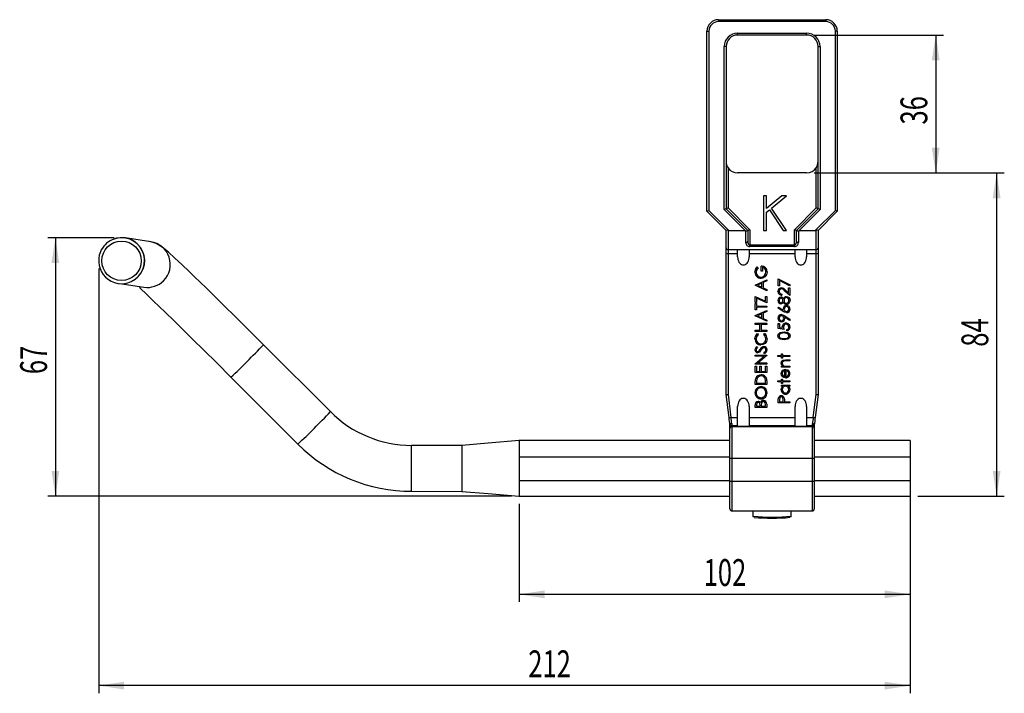
# Model space of a CAD drawing. Extents: x 54 to 364, y 52 to 273.
# Drawn here: x 54 to 182, y 171 to 259 of the extents above; entities that cross this region are included whole.
import ezdxf
from ezdxf.enums import TextEntityAlignment as Align

# ---------------------------------------------------------------- set-up
doc = ezdxf.new("R2010")
doc.units = 0
doc.layers.get('0').update_dxf_attribs({"linetype": 'CONTINUOUS'})
doc.dimstyles.new('SLDDIMSTYLE0', dxfattribs={"dimtxt": 3.5, "dimasz": 3.302, "dimexe": 0, "dimexo": 0.0625, "dimgap": 0.875, "dimtad": 1, "dimlfac": 2, "dimrnd": 1e-09, "dimzin": 12, "dimsah": 1, "dimcen": 0.09, "dimazin": 3, "dimtfac": 1, "dimtmove": 0, "dimatfit": 3})
doc.dimstyles.new('SLDDIMSTYLE1', dxfattribs={"dimtxt": 3.5, "dimasz": 3.302, "dimexe": 0, "dimexo": 0.0625, "dimgap": 0.875, "dimtad": 1, "dimlfac": 2, "dimrnd": 1e-09, "dimzin": 12, "dimsah": 1, "dimcen": 0.09, "dimazin": 3, "dimtfac": 1, "dimtofl": 0, "dimtmove": 0, "dimatfit": 3})
doc.dimstyles.new('SLDDIMSTYLE2', dxfattribs={"dimtxt": 3.5, "dimasz": 3.302, "dimexe": 0, "dimexo": 0.0625, "dimgap": 0.875, "dimtad": 1, "dimlfac": 2, "dimrnd": 1e-09, "dimzin": 12, "dimsah": 1, "dimcen": 0.09, "dimazin": 3, "dimtfac": 1, "dimtofl": 0, "dimtmove": 0, "dimatfit": 3})

# ---------------------------------------------------------------- blocks, each defined once
blk = doc.blocks.new('_D')
at = {"color": 7, "linetype": 'CONTINUOUS'}
for p, q in [((157.45, 257.04), (174.3, 257.04)), ((173.3, 257.04), (173.3, 239.04)), ((157.45, 239.04), (174.3, 239.04))]:
    blk.add_line(p, q, dxfattribs=at)
for points in [[(173.3, 257.04), (172.79, 253.74), (173.81, 253.74)], [(173.3, 239.04), (173.81, 242.34), (172.79, 242.34)]]:
    blk.add_solid(points, dxfattribs=at)
at = {"color": 7, "linetype": 'CONTINUOUS', "width": 0.7}
blk.add_text('36', height=3.5, rotation=90, dxfattribs=at).set_placement((173.3, 245.36, -63.92), align=Align.BOTTOM_LEFT)
blk = doc.blocks.new('_D_1')
at = {"color": 7, "linetype": 'CONTINUOUS'}
for p, q in [((157.45, 239.04), (182.25, 239.04)), ((181.25, 239.04), (181.25, 196.88)), ((170.95, 196.88), (182.25, 196.88))]:
    blk.add_line(p, q, dxfattribs=at)
for points in [[(181.25, 239.04), (180.74, 235.74), (181.76, 235.74)], [(181.25, 196.88), (181.76, 200.18), (180.74, 200.18)]]:
    blk.add_solid(points, dxfattribs=at)
at = {"color": 7, "linetype": 'CONTINUOUS', "width": 0.7}
blk.add_text('84', height=3.5, rotation=90, dxfattribs=at).set_placement((181.25, 216.37, -63.92), align=Align.BOTTOM_LEFT)
blk = doc.blocks.new('_D_2')
at = {"color": 7, "linetype": 'CONTINUOUS'}
for p, q in [((66.06, 230.6), (57.41, 230.6)), ((58.41, 230.6), (58.41, 196.88)), ((117.95, 196.88), (57.41, 196.88))]:
    blk.add_line(p, q, dxfattribs=at)
for points in [[(58.41, 230.6), (57.9, 227.3), (58.91, 227.3)], [(58.41, 196.88), (58.91, 200.18), (57.9, 200.18)]]:
    blk.add_solid(points, dxfattribs=at)
at = {"color": 7, "linetype": 'CONTINUOUS', "width": 0.7}
blk.add_text('67', height=3.5, rotation=90, dxfattribs=at).set_placement((58.41, 212.79, -63.92), align=Align.BOTTOM_LEFT)
blk = doc.blocks.new('_D_3')
at = {"color": 7, "linetype": 'CONTINUOUS'}
for p, q in [((118.95, 195.89), (118.95, 183.07)), ((169.95, 195.88), (169.95, 183.07)), ((118.95, 184.07), (169.95, 184.07))]:
    blk.add_line(p, q, dxfattribs=at)
for points in [[(118.95, 184.07), (122.25, 183.56), (122.25, 184.58)], [(169.95, 184.07), (166.65, 184.58), (166.65, 183.56)]]:
    blk.add_solid(points, dxfattribs=at)
at = {"color": 7, "linetype": 'CONTINUOUS', "width": 0.7}
blk.add_text('102', height=3.5, dxfattribs=at).set_placement((143.01, 184.07, -63.92), align=Align.BOTTOM_LEFT)
blk = doc.blocks.new('_D_4')
at = {"color": 7, "linetype": 'CONTINUOUS'}
for p, q in [((64.06, 226.6), (64.06, 171.16)), ((169.95, 197.88), (169.95, 171.16)), ((169.95, 172.16), (64.06, 172.16))]:
    blk.add_line(p, q, dxfattribs=at)
for points in [[(64.06, 172.16), (67.37, 171.65), (67.37, 172.66)], [(169.95, 172.16), (166.65, 172.66), (166.65, 171.65)]]:
    blk.add_solid(points, dxfattribs=at)
at = {"color": 7, "linetype": 'CONTINUOUS', "width": 0.7}
blk.add_text('212', height=3.5, dxfattribs=at).set_placement((120.12, 172.16, -63.92), align=Align.BOTTOM_LEFT)

msp = doc.modelspace()

# ---------------------------------------------------------------- linework, layer by layer
at = {"color": 7, "linetype": 'CONTINUOUS'}
for p, q in [((144.9474, 259.039), (144.9474, 258.789)), ((144.9474, 259.039), (158.9474, 259.039)), ((158.9474, 258.789), (144.9474, 258.789)), ((158.9474, 259.039), (158.9474, 258.789)), ((143.4474, 234.0494), (143.4474, 257.539)), ((143.4474, 257.539), (143.6974, 257.539)), ((143.6974, 257.539), (143.6974, 234.1529)), ((147.4474, 257.289), (156.4474, 257.289)), ((147.4474, 257.039), (147.4474, 257.289)), ((156.4474, 257.039), (147.4474, 257.039)), ((156.4474, 257.039), (156.4474, 257.289)), ((160.1974, 234.1529), (160.1974, 257.539)), ((160.4474, 257.539), (160.1974, 257.539)), ((160.4474, 257.539), (160.4474, 234.0494)), ((145.6974, 234.2648), (145.6974, 255.539)), ((145.9474, 255.539), (145.6974, 255.539)), ((145.9474, 255.539), (145.9474, 234.3683)), ((157.9474, 234.3683), (157.9474, 255.539)), ((157.9474, 255.539), (158.1974, 255.539)), ((158.1974, 255.539), (158.1974, 234.2648)), ((146.1974, 239.7099), (146.1974, 234.4718)), ((156.4474, 239.039), (147.4474, 239.039)), ((157.6974, 234.4718), (157.6974, 239.7099)), ((150.8224, 236.039), (150.8224, 231.539)), ((151.1974, 236.039), (150.8224, 236.039)), ((151.1974, 234.3944), (151.1974, 236.039)), ((153.2268, 236.039), (151.1974, 234.3944)), ((151.8785, 234.4637), (153.8224, 236.039)), ((153.8224, 236.039), (153.2268, 236.039)), ((143.4474, 234.0494), (143.6974, 234.1529)), ((143.4474, 234.0494), (145.9474, 231.5479)), ((143.6974, 234.1529), (146.3097, 231.539)), ((145.9474, 234.3683), (145.6974, 234.2648)), ((148.4216, 231.539), (145.6974, 234.2648)), ((146.1974, 234.4718), (145.9474, 234.3683)), ((145.9474, 234.3683), (148.775, 231.539)), ((146.1974, 234.4718), (149.025, 231.6425)), ((151.1974, 233.9117), (151.5859, 234.2265)), ((151.1974, 231.539), (151.1974, 233.9117)), ((151.5859, 234.2265), (153.3722, 231.539)), ((153.8224, 231.539), (151.8785, 234.4637)), ((154.8699, 231.6425), (157.6974, 234.4718)), ((155.1199, 231.539), (157.9474, 234.3683)), ((158.1974, 234.2648), (155.4733, 231.539)), ((157.5852, 231.539), (160.1974, 234.1529)), ((157.9474, 234.3683), (157.6974, 234.4718)), ((158.1974, 234.2648), (157.9474, 234.3683)), ((157.9474, 231.5479), (160.4474, 234.0494)), ((160.4474, 234.0494), (160.1974, 234.1529)), ((145.9474, 231.5479), (145.9474, 231.548)), ((145.9474, 229.289), (145.9474, 231.5479)), ((146.1974, 231.6167), (146.1974, 229.039)), ((146.3097, 231.539), (148.4216, 231.539)), ((148.525, 229.9677), (148.525, 231.4675)), ((149.025, 231.6425), (148.775, 231.539)), ((148.775, 231.539), (148.775, 230.1248)), ((149.025, 231.6425), (149.025, 229.6682)), ((150.8224, 231.539), (151.1974, 231.539)), ((153.3722, 231.539), (153.8224, 231.539)), ((155.1199, 231.539), (154.8699, 231.6425)), ((154.8699, 229.6682), (154.8699, 231.6425)), ((155.1199, 230.1248), (155.1199, 231.539)), ((155.3699, 231.4675), (155.3699, 229.9677)), ((155.4733, 231.539), (157.5852, 231.539)), ((157.6974, 229.039), (157.6974, 231.6167)), ((157.9474, 231.5479), (157.9474, 229.289)), ((65.8232, 230.3323), (65.8133, 230.3278)), ((70.8495, 230.0725), (67.5033, 230.5684)), ((145.9474, 228.5652), (145.9474, 229.289)), ((146.1974, 229.039), (157.6974, 229.039)), ((146.1974, 229.039), (146.1974, 228.5565)), ((147.4474, 228.118), (147.4474, 229.039)), ((148.9474, 229.039), (148.9474, 228.118)), ((149.025, 229.4603), (149.025, 229.6682)), ((149.025, 229.6682), (154.8699, 229.6682)), ((154.8699, 229.4603), (149.025, 229.4603)), ((154.8699, 229.4603), (154.8699, 229.6682)), ((154.9474, 228.118), (154.9474, 229.039)), ((156.4474, 229.039), (156.4474, 228.118)), ((157.6974, 228.5565), (157.6974, 229.039)), ((157.9474, 229.289), (157.9474, 228.5652)), ((145.9474, 210.1505), (145.9474, 228.5652)), ((146.1974, 228.5565), (147.4474, 228.5565)), ((146.1974, 228.5565), (146.1974, 210.1573)), ((148.9474, 228.5565), (154.9474, 228.5565)), ((156.4474, 228.5565), (157.6974, 228.5565)), ((157.6974, 210.1573), (157.6974, 228.5565)), ((157.9474, 228.5652), (157.9474, 210.1505)), ((150.004, 226.778), (150.004, 226.7867)), ((150.004, 226.7867), (150.1134, 226.6714)), ((150.004, 226.778), (150.1134, 226.6627)), ((150.1134, 226.6627), (150.1134, 226.6714)), ((150.5172, 226.8741), (150.5172, 226.8828)), ((150.5172, 226.2399), (150.5172, 226.8741)), ((150.6711, 226.2399), (150.5172, 226.2399)), ((150.6711, 226.7396), (150.6711, 226.2399)), ((149.7095, 226.1044), (149.7095, 226.1132)), ((149.748, 224.4228), (151.248, 225.1147)), ((149.748, 224.4141), (151.248, 225.1059)), ((150.4914, 225.4327), (150.4914, 225.4414)), ((151.248, 224.9597), (150.7672, 224.7381)), ((151.248, 225.1059), (151.248, 225.1147)), ((151.248, 225.1059), (151.248, 224.9597)), ((151.2865, 226.1315), (151.2865, 226.1402)), ((152.748, 225.2213), (152.748, 225.23)), ((152.748, 225.23), (154.2865, 224.442)), ((152.748, 224.2987), (152.748, 225.2213)), ((152.748, 225.2213), (154.2865, 224.4333)), ((154.2225, 224.3171), (152.9019, 224.9936)), ((152.9019, 224.9936), (152.9019, 224.2987)), ((66.8014, 224.6072), (69.9709, 224.1375)), ((68.295, 224.865), (68.3048, 224.8695)), ((149.748, 224.4141), (149.748, 224.4228)), ((149.748, 224.3948), (149.748, 224.4141)), ((151.248, 223.6837), (149.748, 224.3948)), ((150.6134, 224.6672), (150.0404, 224.4029)), ((150.0404, 224.4029), (150.6134, 224.1315)), ((150.0497, 224.4072), (150.6134, 224.1402)), ((150.6134, 224.1315), (150.6134, 224.6672)), ((150.7672, 224.7381), (150.7672, 224.0585)), ((150.7672, 224.0672), (151.248, 223.8393)), ((150.7672, 224.0585), (151.248, 223.8306)), ((151.248, 223.8306), (151.248, 223.8393)), ((151.248, 223.8306), (151.248, 223.6837)), ((152.7095, 223.596), (152.7095, 223.6048)), ((152.9019, 224.2987), (152.748, 224.2987)), ((153.1555, 224.0489), (153.1555, 224.0576)), ((154.248, 223.0495), (153.6272, 223.6309)), ((153.6936, 223.7456), (153.6936, 223.7543)), ((153.6936, 223.7543), (154.0942, 223.3792)), ((153.6936, 223.7456), (154.0942, 223.3705)), ((154.0942, 224.0768), (154.248, 224.0768)), ((154.0942, 224.0681), (154.0942, 224.0768)), ((154.0942, 223.3705), (154.0942, 224.0681)), ((154.0942, 224.0681), (154.248, 224.0681)), ((154.2865, 224.4333), (154.2225, 224.3171)), ((154.248, 224.0681), (154.248, 224.0768)), ((154.248, 224.0681), (154.248, 223.0495)), ((154.2865, 224.4333), (154.2865, 224.442)), ((149.748, 222.9342), (149.748, 222.9429)), ((149.748, 222.9429), (151.0942, 222.3141)), ((149.748, 222.9342), (151.0942, 222.3054)), ((149.748, 222.1462), (149.748, 222.9342)), ((151.248, 222.0885), (149.9019, 222.7174)), ((149.9019, 222.7174), (149.9019, 222.1462)), ((151.0942, 222.9237), (151.248, 222.9237)), ((151.0942, 222.915), (151.0942, 222.9237)), ((151.0942, 222.3054), (151.0942, 222.915)), ((151.0942, 222.915), (151.248, 222.915)), ((151.248, 222.915), (151.248, 222.9237)), ((151.248, 222.915), (151.248, 222.0885)), ((152.7095, 222.4126), (152.7095, 222.4213)), ((153.0987, 222.8381), (153.0987, 222.8468)), ((153.2095, 223.2417), (153.2095, 223.2504)), ((153.2095, 223.2417), (153.2095, 223.1072)), ((153.4124, 222.6252), (153.4124, 222.6339)), ((153.8111, 222.915), (153.8111, 222.9237)), ((154.1218, 222.8015), (154.1218, 222.8102)), ((154.2865, 222.4036), (154.2865, 222.4123)), ((149.9019, 222.1462), (149.748, 222.1462)), ((149.748, 222.0012), (149.9019, 222.0012)), ((149.748, 221.9924), (149.748, 222.0012)), ((149.748, 221.2045), (149.748, 221.9924)), ((149.748, 221.9924), (149.9019, 221.9924)), ((149.9019, 221.2045), (149.748, 221.2045)), ((149.748, 220.4252), (151.248, 221.1171)), ((149.748, 220.4165), (151.248, 221.1084)), ((149.9019, 221.9924), (149.9019, 222.0012)), ((149.9019, 221.9924), (149.9019, 221.6657)), ((149.9019, 221.6745), (151.248, 221.6745)), ((149.9019, 221.6657), (151.248, 221.6657)), ((151.248, 221.5312), (149.9019, 221.5312)), ((149.9019, 221.5312), (149.9019, 221.2045)), ((151.248, 221.6657), (151.248, 221.6745)), ((151.248, 221.6657), (151.248, 221.5312)), ((151.248, 221.1084), (151.248, 221.1171)), ((151.248, 221.1084), (151.248, 220.9621)), ((152.7095, 221.4438), (152.791, 221.5474)), ((152.7095, 221.4351), (152.791, 221.5387)), ((152.7095, 221.4351), (152.7095, 221.4438)), ((153.394, 220.9877), (152.7095, 221.4351)), ((152.791, 221.5387), (152.791, 221.5474)), ((152.791, 221.5474), (153.397, 221.1513)), ((152.791, 221.5387), (153.397, 221.1426)), ((153.0966, 222.1078), (153.0966, 222.1165)), ((153.3826, 221.2979), (153.3826, 221.3066)), ((153.827, 221.7426), (153.827, 221.7513)), ((153.8279, 222.0309), (153.8279, 222.0396)), ((154.2865, 221.2741), (154.2865, 221.2829)), ((149.748, 220.4165), (149.748, 220.4252)), ((149.748, 220.3973), (149.748, 220.4165)), ((151.248, 219.6862), (149.748, 220.3973)), ((150.6134, 220.6696), (150.0404, 220.4054)), ((150.0404, 220.4054), (150.6134, 220.1339)), ((150.0497, 220.4097), (150.6134, 220.1426)), ((150.6134, 220.1339), (150.6134, 220.6696)), ((151.248, 220.9621), (150.7672, 220.7405)), ((150.7672, 220.7405), (150.7672, 220.0609)), ((150.7672, 220.0697), (151.248, 219.8417)), ((150.7672, 220.0609), (151.248, 219.833)), ((151.248, 219.833), (151.248, 219.8417)), ((151.248, 219.833), (151.248, 219.6862)), ((152.7095, 220.0865), (152.7095, 220.0952)), ((153.1615, 219.7438), (153.1615, 219.7525)), ((153.1705, 220.551), (153.1705, 220.5597)), ((154.2117, 219.8093), (153.602, 220.2261)), ((153.611, 220.3871), (154.2865, 219.9255)), ((153.611, 220.3783), (153.611, 220.3871)), ((153.611, 220.3783), (154.2865, 219.9168)), ((153.6134, 220.0684), (153.6134, 220.0772)), ((153.8351, 220.9546), (153.8351, 220.9633)), ((154.2865, 219.9168), (154.2117, 219.8093)), ((154.2865, 219.9168), (154.2865, 219.9255)), ((149.748, 219.4258), (151.248, 219.4258)), ((149.748, 219.4171), (149.748, 219.4258)), ((149.748, 219.2826), (149.748, 219.4171)), ((149.748, 219.4171), (151.248, 219.4171)), ((150.3634, 219.2826), (149.748, 219.2826)), ((149.748, 218.5225), (150.3634, 218.5225)), ((149.748, 218.5138), (149.748, 218.5225)), ((149.748, 218.3793), (149.748, 218.5138)), ((149.748, 218.5138), (150.3634, 218.5138)), ((150.3634, 218.5138), (150.3634, 219.2826)), ((151.248, 219.2826), (150.5172, 219.2826)), ((150.5172, 219.2826), (150.5172, 218.5138)), ((150.5172, 218.5225), (151.248, 218.5225)), ((150.5172, 218.5138), (151.248, 218.5138)), ((151.248, 219.4171), (151.248, 219.4258)), ((151.248, 219.4171), (151.248, 219.2826)), ((151.248, 218.5138), (151.248, 218.5225)), ((151.248, 218.5138), (151.248, 218.3793)), ((152.748, 219.3874), (152.9019, 219.3874)), ((152.748, 219.3787), (152.748, 219.3874)), ((152.748, 219.3787), (152.9019, 219.3787)), ((152.748, 218.7636), (152.748, 219.3787)), ((153.498, 218.6099), (152.748, 218.7636)), ((152.9019, 219.3787), (152.9019, 219.3874)), ((152.9019, 219.3787), (152.9019, 218.8688)), ((152.9019, 218.8775), (153.2964, 218.7967)), ((152.9019, 218.8688), (153.2964, 218.788)), ((153.2672, 218.9645), (153.2672, 218.9733)), ((153.498, 218.6099), (153.498, 218.6186)), ((153.7579, 219.4363), (153.7579, 219.445)), ((153.8634, 218.5907), (153.8634, 218.5994)), ((153.8634, 218.4561), (153.8634, 218.5907)), ((154.2865, 218.9135), (154.2865, 218.9222)), ((149.7095, 217.4177), (149.7095, 217.4264)), ((151.248, 218.3793), (149.748, 218.3793)), ((150.0233, 218.0805), (150.1134, 217.9628)), ((150.0233, 218.0718), (150.0233, 218.0805)), ((150.0233, 218.0718), (150.1134, 217.954)), ((150.1134, 217.954), (150.1134, 217.9628)), ((150.8826, 217.9628), (150.9719, 218.0805)), ((150.8826, 217.954), (150.9719, 218.0718)), ((150.8826, 217.954), (150.8826, 217.9628)), ((150.9719, 218.0718), (150.9719, 218.0805)), ((151.2865, 217.4195), (151.2865, 217.4282)), ((152.7095, 217.785), (152.7095, 217.7937)), ((153.498, 217.4183), (153.498, 217.427)), ((153.4986, 218.3024), (153.4986, 218.3111)), ((154.2865, 217.785), (154.2865, 217.7937)), ((94.2992, 207.9019), (85.5638, 216.6396)), ((149.7095, 215.9619), (149.7095, 215.9706)), ((149.9635, 216.37), (150.0557, 216.2484)), ((149.9635, 216.3613), (149.9635, 216.37)), ((149.9635, 216.3613), (150.0557, 216.2396)), ((150.0557, 216.2396), (150.0557, 216.2484)), ((150.3964, 216.0273), (150.3964, 216.0361)), ((150.4995, 216.7456), (150.4995, 216.7544)), ((150.8805, 216.3805), (150.8805, 216.3892)), ((151.2865, 215.9523), (151.2865, 215.961)), ((149.748, 215.2745), (151.248, 215.2745)), ((149.748, 215.2658), (149.748, 215.2745)), ((149.748, 215.2658), (151.248, 215.2658)), ((149.748, 215.1312), (149.748, 215.2658)), ((149.748, 214.1496), (150.9182, 215.1312)), ((149.748, 214.1409), (150.9286, 215.1312)), ((150.9286, 215.1312), (149.748, 215.1312)), ((150.0533, 215.727), (150.0533, 215.7358)), ((151.248, 215.2352), (150.0701, 214.2472)), ((150.2471, 215.8258), (150.2471, 215.8346)), ((150.8826, 215.6231), (150.8826, 215.6319)), ((150.9586, 215.4964), (150.8826, 215.6231)), ((151.248, 215.2658), (151.248, 215.2745)), ((151.248, 215.2658), (151.248, 215.2352)), ((152.7095, 215.2361), (153.1519, 215.2361)), ((152.7095, 215.2273), (152.7095, 215.2361)), ((152.7095, 215.0928), (152.7095, 215.2273)), ((152.7095, 215.2273), (153.1519, 215.2273)), ((153.1519, 215.0928), (152.7095, 215.0928)), ((153.1519, 215.4283), (153.2865, 215.4283)), ((153.1519, 215.4195), (153.1519, 215.4283)), ((153.1519, 215.2273), (153.1519, 215.4195)), ((153.1519, 215.4195), (153.2865, 215.4195)), ((153.1519, 214.9006), (153.1519, 215.0928)), ((153.2865, 214.9006), (153.1519, 214.9006)), ((153.2865, 215.4195), (153.2865, 215.4283)), ((153.2865, 215.4195), (153.2865, 215.2273)), ((153.2865, 215.2361), (154.248, 215.2361)), ((153.2865, 215.2273), (154.248, 215.2273)), ((154.248, 215.0928), (153.2865, 215.0928)), ((153.2865, 215.0928), (153.2865, 214.9006)), ((153.6882, 214.6595), (154.248, 214.6595)), ((153.6882, 214.6508), (153.6882, 214.6595)), ((153.6882, 214.6508), (154.248, 214.6508)), ((154.248, 215.2273), (154.248, 215.2361)), ((154.248, 215.2273), (154.248, 215.0928)), ((154.248, 214.6508), (154.248, 214.6595)), ((154.248, 214.6508), (154.248, 214.5162)), ((149.748, 214.1409), (149.748, 214.1496)), ((149.748, 214.1126), (149.748, 214.1409)), ((151.248, 214.1126), (149.748, 214.1126)), ((149.748, 213.8523), (149.9019, 213.8523)), ((149.748, 213.8436), (149.748, 213.8523)), ((149.748, 213.8436), (149.9019, 213.8436)), ((149.748, 212.9979), (149.748, 213.8436)), ((149.9019, 213.8436), (149.9019, 213.8523)), ((149.9019, 213.8436), (149.9019, 213.1325)), ((150.0701, 214.2472), (151.248, 214.2472)), ((150.0805, 214.2559), (151.248, 214.2559)), ((150.3634, 213.8523), (150.5172, 213.8523)), ((150.3634, 213.8436), (150.3634, 213.8523)), ((150.3634, 213.1325), (150.3634, 213.8436)), ((150.3634, 213.8436), (150.5172, 213.8436)), ((150.5172, 213.8436), (150.5172, 213.8523)), ((150.5172, 213.8436), (150.5172, 213.1325)), ((151.0942, 213.8523), (151.248, 213.8523)), ((151.0942, 213.8436), (151.0942, 213.8523)), ((151.0942, 213.1325), (151.0942, 213.8436)), ((151.0942, 213.8436), (151.248, 213.8436)), ((151.248, 214.2472), (151.248, 214.2559)), ((151.248, 214.2472), (151.248, 214.1126)), ((151.248, 213.8436), (151.248, 213.8523)), ((151.248, 213.8436), (151.248, 212.9979)), ((153.1326, 214.2412), (153.1326, 214.2499)), ((153.1519, 213.8331), (153.3496, 213.8331)), ((153.1519, 213.8244), (153.1519, 213.8331)), ((153.1519, 213.6898), (153.1519, 213.8244)), ((153.1519, 213.8244), (153.3496, 213.8244)), ((154.248, 213.6898), (153.1519, 213.6898)), ((153.3484, 213.3015), (153.3484, 213.3103)), ((153.5575, 213.8451), (153.5575, 213.8538)), ((153.7288, 213.4208), (153.7288, 213.4295)), ((153.7288, 213.4208), (153.7288, 212.4406)), ((154.248, 214.5162), (153.7324, 214.5162)), ((153.8517, 213.8331), (154.248, 213.8331)), ((153.8517, 213.8244), (153.8517, 213.8331)), ((153.8517, 213.8244), (154.248, 213.8244)), ((153.9019, 213.2523), (153.9647, 213.3718)), ((153.9019, 213.2436), (153.9647, 213.3631)), ((153.9647, 213.3631), (153.9647, 213.3718)), ((154.248, 213.8244), (154.248, 213.8331)), ((154.248, 213.8244), (154.248, 213.6898)), ((81.322, 212.3961), (90.0574, 203.6584)), ((151.248, 212.9979), (149.748, 212.9979)), ((149.8021, 212.2388), (149.8021, 212.2475)), ((149.9019, 213.1412), (150.3634, 213.1412)), ((149.9019, 213.1325), (150.3634, 213.1325)), ((150.5169, 212.6904), (150.5169, 212.6992)), ((150.5172, 213.1412), (151.0942, 213.1412)), ((150.5172, 213.1325), (151.0942, 213.1325)), ((153.1326, 212.8604), (153.1326, 212.8691)), ((153.1519, 212.1226), (153.2865, 212.1226)), ((153.1519, 212.1139), (153.1519, 212.1226)), ((153.1519, 211.9217), (153.1519, 212.1139)), ((153.1519, 212.1139), (153.2865, 212.1139)), ((153.2865, 212.1139), (153.2865, 212.1226)), ((153.2865, 212.1139), (153.2865, 211.9217)), ((153.37, 212.585), (153.37, 212.5937)), ((153.5942, 212.4547), (153.5942, 213.2862)), ((153.9019, 213.2436), (153.9019, 213.2523)), ((154.2672, 212.8571), (154.2672, 212.8658)), ((149.748, 211.7631), (149.748, 211.7718)), ((149.748, 211.4604), (149.748, 211.7631)), ((151.248, 211.4604), (149.748, 211.4604)), ((149.9019, 211.7003), (149.9019, 211.5949)), ((149.9019, 211.6037), (151.0942, 211.6037)), ((149.9019, 211.5949), (151.0942, 211.5949)), ((150.4974, 211.1529), (150.4974, 211.1616)), ((151.0942, 211.5949), (151.0942, 211.767)), ((151.248, 211.925), (151.248, 211.9337)), ((151.248, 211.925), (151.248, 211.4604)), ((152.7095, 211.9304), (153.1519, 211.9304)), ((152.7095, 211.9217), (152.7095, 211.9304)), ((152.7095, 211.7871), (152.7095, 211.9217)), ((152.7095, 211.9217), (153.1519, 211.9217)), ((153.1519, 211.7871), (152.7095, 211.7871)), ((153.1326, 210.7673), (153.1326, 210.776)), ((153.1519, 211.5949), (153.1519, 211.7871)), ((153.2865, 211.5949), (153.1519, 211.5949)), ((153.1519, 211.3538), (154.248, 211.3538)), ((153.1519, 211.3451), (153.1519, 211.3538)), ((153.1519, 211.3451), (154.248, 211.3451)), ((153.1519, 211.2106), (153.1519, 211.3451)), ((153.3547, 211.2106), (153.1519, 211.2106)), ((153.2865, 211.9304), (154.248, 211.9304)), ((153.2865, 211.9217), (154.248, 211.9217)), ((154.248, 211.7871), (153.2865, 211.7871)), ((153.2865, 211.7871), (153.2865, 211.5949)), ((154.248, 211.2106), (154.0584, 211.2106)), ((154.248, 211.9217), (154.248, 211.9304)), ((154.248, 211.9217), (154.248, 211.7871)), ((154.248, 211.3451), (154.248, 211.3538)), ((154.248, 211.3451), (154.248, 211.2106)), ((154.2672, 210.7631), (154.2672, 210.7718)), ((146.3263, 207.1213), (145.9474, 210.1505)), ((146.1974, 210.1573), (146.5744, 207.1436)), ((149.7095, 210.3553), (149.7095, 210.364)), ((150.504, 209.7115), (150.504, 209.7202)), ((151.2865, 210.3673), (151.2865, 210.376)), ((152.7705, 209.6742), (152.7705, 209.683)), ((153.1504, 209.9613), (153.1504, 209.97)), ((153.5311, 209.6622), (153.5311, 209.6709)), ((153.6984, 210.3265), (153.6984, 210.3352)), ((157.3205, 207.1436), (157.6974, 210.1573)), ((157.9474, 210.1505), (157.5686, 207.1213)), ((147.4474, 206.0591), (147.4474, 208.5821)), ((148.9474, 208.5821), (148.9474, 206.0591)), ((149.748, 208.7547), (149.748, 208.7635)), ((149.748, 208.4622), (149.748, 208.7547)), ((151.248, 208.4622), (149.748, 208.4622)), ((149.9019, 208.7793), (149.9019, 208.5968)), ((149.9019, 208.6055), (150.3826, 208.6055)), ((149.9019, 208.5968), (150.3826, 208.5968)), ((150.1197, 209.231), (150.1197, 209.2397)), ((150.3826, 208.5968), (150.3826, 208.6872)), ((150.4388, 209.0577), (150.4388, 209.0665)), ((150.5365, 208.686), (150.5365, 208.5968)), ((150.5365, 208.6055), (151.0942, 208.6055)), ((150.5365, 208.5968), (151.0942, 208.5968)), ((150.8222, 209.3463), (150.8222, 209.355)), ((151.0942, 208.5968), (151.0942, 208.7884)), ((151.248, 208.8676), (151.248, 208.8764)), ((151.248, 208.8676), (151.248, 208.4622)), ((152.748, 209.3328), (152.748, 209.3415)), ((152.748, 209.0388), (152.748, 209.3328)), ((154.248, 209.0388), (152.748, 209.0388)), ((152.9019, 209.4475), (152.9019, 209.1733)), ((152.9019, 209.1821), (153.4019, 209.1821)), ((152.9019, 209.1733), (153.4019, 209.1733)), ((153.4019, 209.1821), (153.4052, 209.4445)), ((153.4019, 209.1733), (153.4052, 209.4358)), ((153.4019, 209.1733), (153.4019, 209.1821)), ((153.4052, 209.4358), (153.4052, 209.4445)), ((153.5557, 209.2805), (153.5557, 209.2893)), ((153.5557, 209.2805), (153.5557, 209.1733)), ((153.5557, 209.1821), (154.248, 209.1821)), ((153.5557, 209.1733), (154.248, 209.1733)), ((154.248, 209.1733), (154.248, 209.1821)), ((154.248, 209.1733), (154.248, 209.0388)), ((154.9474, 206.0591), (154.9474, 208.5821)), ((156.4474, 208.5821), (156.4474, 206.0591)), ((146.5744, 207.1436), (147.4474, 207.1436)), ((148.9474, 207.1436), (154.9474, 207.1436)), ((156.4474, 207.1436), (157.3205, 207.1436)), ((146.4474, 205.8595), (146.4474, 206.1456)), ((146.4474, 205.7024), (146.4474, 205.8595)), ((146.4474, 201.8238), (146.4474, 205.7024)), ((146.6974, 206.3432), (146.6974, 206.1093)), ((146.6974, 206.1093), (146.6974, 205.9523)), ((146.6974, 206.1093), (147.4474, 206.1093)), ((146.6974, 205.9523), (146.6974, 201.8151)), ((146.6974, 205.9523), (157.1974, 205.9523)), ((148.9474, 206.1093), (154.9474, 206.1093)), ((156.4474, 206.1093), (157.1974, 206.1093)), ((157.1974, 206.1093), (157.1974, 206.3432)), ((157.1974, 205.9523), (157.1974, 206.1093)), ((157.1974, 201.8151), (157.1974, 205.9523)), ((157.4474, 206.1456), (157.4474, 205.8595)), ((157.4474, 205.8595), (157.4474, 205.7024)), ((157.4474, 205.7024), (157.4474, 201.8238)), ((111.4475, 203.5056), (104.9042, 203.5065)), ((111.4474, 203.5056), (111.4474, 197.5056)), ((146.4474, 204.1297), (118.8817, 204.1297)), ((118.9474, 204.1297), (118.9474, 203.8287)), ((118.9474, 203.8287), (118.9474, 201.9822)), ((169.9474, 204.1297), (157.4474, 204.1297)), ((169.9474, 204.1297), (169.9474, 201.9822)), ((118.9474, 201.9822), (118.9474, 198.8841)), ((146.4474, 198.8257), (146.4474, 201.8238)), ((146.6974, 201.8151), (157.1974, 201.8151)), ((146.6974, 201.8151), (146.6974, 198.8169)), ((157.1974, 198.8169), (157.1974, 201.8151)), ((157.4474, 201.8238), (157.4474, 198.8257)), ((169.9474, 201.9822), (169.9474, 198.8841)), ((118.9474, 198.8841), (118.9474, 196.8861)), ((146.4474, 195.2065), (146.4474, 198.8257)), ((146.6974, 198.8169), (157.1974, 198.8169)), ((157.4474, 198.8257), (157.4474, 195.2065)), ((169.9474, 198.8841), (169.9474, 196.8815)), ((104.9043, 197.5065), (111.4473, 197.5056)), ((118.8932, 196.8815), (146.4474, 196.8815)), ((118.9474, 196.8861), (118.9474, 196.8815)), ((157.4474, 196.8815), (169.9474, 196.8815)), ((146.6974, 194.9565), (157.1974, 194.9565)), ((149.4474, 194.9565), (149.4474, 194.2665)), ((154.4474, 194.2665), (154.4474, 194.9565))]:
    msp.add_line(p, q, dxfattribs=at)
at = {"color": 8, "linetype": 'CONTINUOUS'}
for p, q in [((104.9043, 200.4827), (104.9043, 203.5065)), ((146.4474, 201.9822), (118.9474, 201.9822)), ((169.9474, 201.9822), (157.4474, 201.9822)), ((104.9043, 197.5065), (104.9043, 200.4827)), ((146.4474, 198.8841), (118.9474, 198.8841)), ((146.6974, 198.8169), (146.6974, 194.9565)), ((157.1974, 194.9565), (157.1974, 198.8169)), ((169.9474, 198.8841), (157.4474, 198.8841))]:
    msp.add_line(p, q, dxfattribs=at)
at = {"color": 7, "linetype": 'CONTINUOUS', "flags": 128}
for points in [[(146.3097, 231.539), (146.3017, 231.5446), (146.1974, 231.6167)], [(148.525, 231.4675), (148.4296, 231.5335), (148.4216, 231.539)], [(155.4733, 231.539), (155.4653, 231.5335), (155.3699, 231.4675)], [(157.6974, 231.6167), (157.5932, 231.5446), (157.5852, 231.539)], [(85.5638, 216.6396), (83.6251, 218.5735), (81.9007, 220.2844), (80.4094, 221.7567), (79.1524, 222.9914), (78.1196, 224.0012), (77.2935, 224.805), (76.5759, 225.5), (75.8547, 226.1945), (74.9053, 227.0995), (73.9985, 227.9481), (73.1559, 228.705), (72.3503, 229.3503), (71.5526, 229.838), (70.7473, 230.0858)], [(148.525, 229.9677), (148.5738, 229.9707), (148.6207, 229.9796), (148.6639, 229.9942), (148.7018, 230.0137), (148.7329, 230.0375), (148.756, 230.0647), (148.7702, 230.0942), (148.775, 230.1248)], [(148.775, 230.1248), (148.776, 230.0719), (148.7791, 230.0194), (148.785, 229.9673), (148.7941, 229.9161), (148.802, 229.8836), (148.8119, 229.8517), (148.8242, 229.8204), (148.8392, 229.7901), (148.8618, 229.7551), (148.8754, 229.7386), (148.8906, 229.723), (148.9192, 229.7004), (148.9358, 229.6906), (148.9537, 229.6822), (148.9781, 229.6742), (149.0045, 229.6693), (149.025, 229.6682)], [(154.8699, 229.6682), (154.8932, 229.6697), (154.9165, 229.6741), (154.9495, 229.6859), (154.9802, 229.7035), (154.9929, 229.7131), (155.01, 229.7286), (155.0255, 229.7456), (155.0396, 229.7641), (155.0521, 229.7838), (155.0663, 229.8107), (155.0782, 229.8389), (155.0884, 229.8683), (155.0967, 229.8985), (155.1077, 229.9528), (155.1148, 230.0088), (155.1187, 230.0664), (155.1199, 230.1248)], [(155.3699, 229.9677), (155.3211, 229.9707), (155.2742, 229.9796), (155.231, 229.9942), (155.1931, 230.0137), (155.162, 230.0375), (155.1389, 230.0647), (155.1247, 230.0942), (155.1199, 230.1248)], [(147.4474, 228.118), (147.4588, 227.9307), (147.4927, 227.749), (147.5479, 227.5785), (147.6229, 227.4245), (147.7153, 227.2915), (147.8224, 227.1836), (147.9409, 227.1041), (148.0672, 227.0554), (148.1974, 227.039), (148.3277, 227.0554), (148.4539, 227.1041), (148.5724, 227.1836), (148.6795, 227.2915), (148.772, 227.4245), (148.847, 227.5785), (148.9022, 227.749), (148.936, 227.9307), (148.9474, 228.118)], [(154.9474, 228.118), (154.9588, 227.9307), (154.9927, 227.749), (155.0479, 227.5785), (155.1229, 227.4245), (155.2153, 227.2915), (155.3224, 227.1836), (155.4409, 227.1041), (155.5672, 227.0554), (155.6974, 227.039), (155.8277, 227.0554), (155.9539, 227.1041), (156.0724, 227.1836), (156.1795, 227.2915), (156.272, 227.4245), (156.347, 227.5785), (156.4022, 227.749), (156.436, 227.9307), (156.4474, 228.118)], [(149.7095, 226.1132), (149.8059, 226.5211), (150.004, 226.7867)], [(149.7095, 226.1044), (149.8059, 226.5124), (150.004, 226.778)], [(150.1134, 226.6627), (149.9191, 226.3702), (149.8634, 226.0999)], [(68.3048, 224.8695), (68.6598, 225.0606), (69.185, 225.4793)], [(151.0028, 225.4819), (150.7357, 225.3334), (150.4974, 225.2981)], [(151.2865, 226.1315), (151.2014, 225.7334), (151.0028, 225.4819)], [(69.3653, 224.1991), (69.4213, 224.0752), (69.6746, 223.8078), (70.1088, 223.3899), (70.653, 222.8705), (71.2607, 222.2888), (71.9108, 221.6639), (72.8111, 220.7941), (73.8037, 219.8294), (75.1208, 218.5416), (76.3508, 217.3325), (77.7984, 215.9028), (79.4612, 214.2525), (81.322, 212.3961)], [(153.0936, 222.7036), (152.9833, 222.6681), (152.9034, 222.5832), (152.8634, 222.4051)], [(153.4124, 222.6339), (153.5942, 222.8589), (153.6977, 222.9079), (153.8111, 222.9237)], [(153.4124, 222.6252), (153.5942, 222.8502), (153.6977, 222.8992), (153.8111, 222.915)], [(153.8111, 222.9237), (153.9957, 222.888), (154.1218, 222.8102)], [(153.8111, 222.915), (153.9957, 222.8792), (154.1218, 222.8015)], [(153.8279, 222.0396), (153.9716, 222.0801), (154.0769, 222.1861), (154.1326, 222.4138)], [(153.8279, 222.0309), (153.9716, 222.0714), (154.0769, 222.1774), (154.1326, 222.4051)], [(154.1218, 222.8102), (154.2584, 222.6054), (154.2865, 222.4123)], [(154.1218, 222.8015), (154.2584, 222.5967), (154.2865, 222.4036)], [(153.4124, 222.1921), (153.2644, 222.0224), (153.1829, 221.9859), (153.0945, 221.9732)], [(153.397, 221.1426), (153.3856, 221.2292), (153.3826, 221.2979)], [(153.1705, 220.5597), (153.4293, 220.4946), (153.611, 220.3871)], [(153.1705, 220.551), (153.4293, 220.4859), (153.611, 220.3783)], [(153.8297, 220.8201), (153.5742, 220.8832), (153.394, 220.9877)], [(153.602, 220.2348), (153.6109, 220.1467), (153.6134, 220.0772)], [(153.602, 220.2261), (153.6109, 220.138), (153.6134, 220.0684)], [(153.2964, 218.788), (153.2737, 218.8859), (153.2672, 218.9645)], [(153.4211, 218.9489), (153.4499, 218.7607), (153.498, 218.6186)], [(153.4211, 218.9402), (153.4499, 218.752), (153.498, 218.6099)], [(149.7095, 217.4264), (149.807, 217.8327), (150.0233, 218.0805)], [(149.7095, 217.4177), (149.807, 217.8239), (150.0233, 218.0718)], [(150.1134, 217.954), (149.9108, 217.6767), (149.8634, 217.4093)], [(151.1326, 217.4186), (151.0525, 217.7475), (150.8826, 217.954)], [(151.2865, 217.4195), (151.2088, 217.0418), (151.0242, 216.8012)], [(152.7095, 217.7937), (152.7282, 217.9242), (152.7845, 218.0434), (152.9833, 218.2138), (153.4986, 218.3111)], [(152.7095, 217.785), (152.7282, 217.9155), (152.7845, 218.0346), (152.9833, 218.2051), (153.4986, 218.3024)], [(153.4986, 217.2838), (152.9846, 217.3708), (152.8739, 217.4411), (152.7854, 217.5376), (152.7285, 217.6555), (152.7095, 217.785)], [(153.498, 218.1679), (153.0945, 218.1014), (152.9308, 217.9803), (152.8812, 217.8904), (152.8634, 217.7895)], [(152.8634, 217.7982), (152.8808, 217.6971), (152.93, 217.607), (153.0031, 217.5351), (153.0927, 217.4847), (153.498, 217.427)], [(152.8634, 217.7895), (152.8808, 217.6884), (152.93, 217.5982), (153.0031, 217.5263), (153.0927, 217.476), (153.498, 217.4183)], [(153.8751, 218.1111), (153.6663, 218.1585), (153.498, 218.1679)], [(153.498, 217.427), (153.9032, 217.4846), (154.0658, 217.607), (154.1148, 217.6972), (154.1326, 217.7982)], [(153.498, 217.4183), (153.9032, 217.4759), (154.0658, 217.5983), (154.1148, 217.6885), (154.1326, 217.7895)], [(153.4986, 218.3111), (154.0134, 218.2139), (154.2113, 218.0431), (154.2677, 217.9241), (154.2865, 217.7937)], [(153.4986, 218.3024), (154.0134, 218.2052), (154.2113, 218.0343), (154.2677, 217.9153), (154.2865, 217.785)], [(154.2865, 217.785), (154.2677, 217.6556), (154.2111, 217.5378), (154.0117, 217.3718), (153.4986, 217.2838)], [(150.2471, 215.8346), (150.3323, 215.9462), (150.3964, 216.0361)], [(150.2471, 215.8258), (150.3323, 215.9375), (150.3964, 216.0273)], [(150.492, 215.9219), (150.3842, 215.7788), (150.288, 215.6763)], [(151.0242, 216.8012), (150.7413, 216.6461), (150.4893, 216.6111)], [(150.7312, 216.1922), (150.5885, 216.0487), (150.492, 215.9219)], [(150.8784, 216.246), (150.7916, 216.2275), (150.7312, 216.1922)], [(150.8826, 215.6319), (151.0695, 215.7845), (151.116, 215.8675), (151.1326, 215.961)], [(150.8826, 215.6231), (151.0695, 215.7758), (151.116, 215.8588), (151.1326, 215.9523)], [(150.288, 215.6763), (150.1669, 215.6096), (150.0596, 215.5925)], [(153.1326, 214.2499), (153.1565, 214.3942), (153.2315, 214.5197), (153.3483, 214.6075), (153.6882, 214.6595)], [(153.1326, 214.2412), (153.1565, 214.3855), (153.2315, 214.511), (153.3483, 214.5987), (153.6882, 214.6508)], [(153.3496, 213.8244), (153.1759, 214.0321), (153.1326, 214.2412)], [(153.1326, 212.8691), (153.2001, 213.1436), (153.3484, 213.3103)], [(153.483, 214.5003), (153.3823, 214.4597), (153.3068, 214.3824), (153.2672, 214.2177)], [(153.3484, 213.3103), (153.5519, 213.4078), (153.7288, 213.4295)], [(153.3484, 213.3015), (153.5519, 213.399), (153.7288, 213.4208)], [(153.7324, 214.5162), (153.5922, 214.5133), (153.483, 214.5003)], [(153.5575, 213.8538), (153.7217, 213.8355), (153.8517, 213.8331)], [(153.5575, 213.8451), (153.7217, 213.8268), (153.8517, 213.8244)], [(149.748, 211.7718), (149.76, 212.0407), (149.8021, 212.2475)], [(149.748, 211.7631), (149.76, 212.032), (149.8021, 212.2388)], [(149.9439, 212.161), (149.9072, 211.9044), (149.9019, 211.7003)], [(151.0942, 211.767), (151.0862, 212.0085), (151.056, 212.1955)], [(153.1326, 212.8604), (153.2001, 213.1348), (153.3484, 213.3015)], [(153.337, 212.4322), (153.171, 212.6485), (153.1326, 212.8604)], [(153.2672, 212.876), (153.2988, 212.708), (153.37, 212.5937)], [(153.2672, 212.8673), (153.2988, 212.6993), (153.37, 212.585)], [(153.7029, 212.306), (153.4868, 212.3457), (153.337, 212.4322)], [(153.37, 212.5937), (153.4866, 212.5055), (153.5942, 212.4634)], [(153.37, 212.585), (153.4866, 212.4967), (153.5942, 212.4547)], [(153.1326, 210.776), (153.2014, 211.0537), (153.3547, 211.2193)], [(153.1326, 210.7673), (153.2014, 211.045), (153.3547, 211.2106)], [(154.0584, 211.2193), (154.2275, 210.992), (154.2672, 210.7718)], [(154.0584, 211.2106), (154.2275, 210.9833), (154.2672, 210.7631)], [(148.9474, 208.5821), (148.9347, 208.7769), (148.8968, 208.965), (148.8351, 209.1401), (148.7517, 209.2962), (148.6494, 209.428), (148.5317, 209.531), (148.4027, 209.6016), (148.2666, 209.6376), (148.1282, 209.6376), (147.9922, 209.6016), (147.8631, 209.531), (147.7455, 209.428), (147.6432, 209.2962), (147.5598, 209.1401), (147.4981, 208.965), (147.4602, 208.7769), (147.4474, 208.5821)], [(152.748, 209.3415), (152.7526, 209.5334), (152.7705, 209.683)], [(152.748, 209.3328), (152.7526, 209.5247), (152.7705, 209.6742)], [(153.151, 209.8268), (153.0281, 209.7927), (152.9776, 209.7526), (152.94, 209.7004), (152.9019, 209.4475)], [(153.4052, 209.4358), (153.366, 209.6957), (153.3285, 209.7501), (153.2772, 209.7919), (153.151, 209.8268)], [(153.5311, 209.6709), (153.5528, 209.4578), (153.5557, 209.2893)], [(153.5311, 209.6622), (153.5528, 209.4491), (153.5557, 209.2805)], [(156.4474, 208.5821), (156.4347, 208.7769), (156.3968, 208.965), (156.3351, 209.1401), (156.2517, 209.2962), (156.1494, 209.428), (156.0317, 209.531), (155.9027, 209.6016), (155.7666, 209.6376), (155.6282, 209.6376), (155.4922, 209.6016), (155.3631, 209.531), (155.2455, 209.428), (155.1432, 209.2962), (155.0598, 209.1401), (154.9981, 208.965), (154.9602, 208.7769), (154.9474, 208.5821)], [(150.1224, 209.0965), (150.0172, 209.0706), (149.9745, 209.0366), (149.9425, 208.9923), (149.9019, 208.7793)], [(150.3826, 208.6872), (150.3417, 208.9561), (150.3037, 209.013), (150.2521, 209.0579), (150.1901, 209.0868), (150.1224, 209.0965)], [(150.5542, 208.9664), (150.5385, 208.8098), (150.5365, 208.686)], [(151.0942, 208.7884), (151.05, 209.0661), (150.956, 209.1705), (150.8922, 209.2012), (150.8222, 209.2118)], [(118.9474, 204.1297), (114.8786, 203.7893), (111.4474, 203.5056)], [(111.4474, 197.5056), (114.8786, 197.2219), (118.9474, 196.8814)]]:
    msp.add_lwpolyline(points, dxfattribs=at)
at = {"color": 7, "linetype": 'CONTINUOUS'}
msp.add_circle((67.0456, 227.5929), 2.5732, dxfattribs=at)
for centre, radius, start, end in [((144.9474, 257.539), 1.5, 90, 180), ((144.9474, 257.539), 1.25, 90, 180), ((158.9474, 257.539), 1.5, 0, 90), ((158.9474, 257.539), 1.25, 0, 90), ((147.4474, 255.539), 1.75, 90, 180), ((147.4474, 255.539), 1.5, 90, 180), ((156.4474, 255.539), 1.75, 0, 90), ((156.4474, 255.539), 1.5, 0, 90), ((147.4474, 240.539), 1.5, 180, 213.55731), ((156.4474, 240.539), 1.5, 326.44269, 0), ((147.4474, 240.539), 1.5, 213.55731, 270), ((156.4474, 240.539), 1.5, 270, 326.44269), ((146.2164, 231.0594), 0.5576, 91.94514, 118.83314), ((148.4619, 232.1605), 0.6959, 275.200297, 296.736206), ((155.4167, 232.1039), 0.6381, 242.274759, 265.788737), ((157.6617, 230.9984), 0.6193, 62.527472, 86.694248), ((67.0538, 227.5972), 2.9991, 114.432381, 157.525263), ((67.0636, 227.6006), 3.0001, 315.001597, 114.422482), ((67.0636, 227.6007), 3, 294.439545, 114.42394), ((67.0546, 227.5967), 3.0001, 157.521624, 294.421636), ((146.1974, 229.289), 0.25, 180, 270), ((148.9906, 229.9265), 0.4674, 174.941952, 274.221944), ((154.8979, 229.9327), 0.4732, 266.6001, 4.236004), ((157.6974, 229.289), 0.25, 270, 0), ((146.135, 230.3539), 1.7985, 264.013347, 271.989088), ((157.7599, 230.3539), 1.7985, 268.010912, 275.986653), ((150.5724, 226.1702), 0.7147, 357.589498, 94.426017), ((150.5724, 226.1615), 0.7147, 357.589498, 94.426017), ((150.5722, 226.1863), 0.5621, 355.601929, 79.869595), ((150.4926, 226.0815), 0.7834, 178.325754, 270.348885), ((150.5112, 226.0892), 0.6481, 178.281499, 268.246541), ((150.5112, 226.0805), 0.6481, 178.281499, 268.246541), ((150.4551, 226.1187), 0.6783, 273.065508, 2.802368), ((150.4551, 226.11), 0.6783, 273.065508, 2.802368), ((153.1491, 223.6179), 0.4397, 89.170681, 181.713574), ((153.1491, 223.6092), 0.4397, 89.170681, 181.713574), ((153.1967, 223.5941), 0.4871, 179.772011, 271.515971), ((153.177, 223.6007), 0.3138, 91.738668, 182.108544), ((153.2079, 223.5949), 0.3445, 179.509702, 270.277071), ((153.2079, 223.5862), 0.3445, 179.509702, 270.277071), ((153.0667, 223.271), 0.7916, 37.629202, 83.560693), ((153.0667, 223.2623), 0.7916, 37.629202, 83.560693), ((153.0855, 223.2669), 0.6526, 33.896548, 82.786023), ((153.1291, 222.3919), 0.4201, 177.175767, 265.269498), ((153.1175, 222.4389), 0.4084, 92.647832, 182.468852), ((153.1175, 222.4302), 0.4084, 92.647832, 182.468852), ((153.1278, 222.3811), 0.2664, 172.952706, 263.262621), ((153.1278, 222.3724), 0.2664, 172.952706, 263.262621), ((153.0672, 222.4273), 0.2775, 356.515273, 84.547536), ((153.0542, 222.4038), 0.2904, 278.392719, 3.043792), ((153.0542, 222.395), 0.2904, 278.392719, 3.043792), ((153.0934, 222.5016), 0.3453, 22.537338, 89.132787), ((153.0934, 222.4928), 0.3453, 22.537338, 89.132787), ((153.8536, 222.3953), 0.3566, 175.630076, 265.872967), ((153.8536, 222.3866), 0.3566, 175.630076, 265.872967), ((153.8476, 222.432), 0.35, 95.534256, 182.989463), ((153.7935, 222.4401), 0.3409, 354.095687, 86.587959), ((153.8175, 222.3667), 0.4704, 270.724202, 4.487995), ((153.8208, 221.3132), 0.4382, 89.180093, 180.86242), ((153.8208, 221.3045), 0.4382, 89.180093, 180.86242), ((153.8349, 222.3459), 0.4497, 199.989582, 268.533545), ((153.856, 221.2887), 0.3201, 93.72989, 183.411682), ((153.8342, 221.2616), 0.2982, 176.770083, 270.180584), ((153.8342, 221.2528), 0.2982, 176.770083, 270.180584), ((153.8295, 221.2942), 0.4571, 358.573922, 90.311027), ((153.8295, 221.2855), 0.4571, 358.573922, 90.311027), ((153.8361, 221.2704), 0.4504, 269.187558, 0.475177), ((153.8229, 221.2981), 0.3102, 356.897732, 87.736807), ((153.8205, 221.2754), 0.3124, 272.682812, 2.682649), ((153.8205, 221.2667), 0.3124, 272.682812, 2.682649), ((153.173, 220.0729), 0.4637, 178.327523, 269.50254), ((153.1676, 220.1016), 0.4581, 89.643105, 180.805488), ((153.1676, 220.0929), 0.4581, 89.643105, 180.805488), ((153.1781, 220.0675), 0.3154, 176.225548, 266.974327), ((153.1781, 220.0588), 0.3154, 176.225548, 266.974327), ((153.1821, 220.098), 0.3192, 93.698585, 183.304686), ((153.1588, 220.115), 0.3015, 355.894011, 89.488756), ((153.1327, 220.079), 0.3277, 275.043555, 4.044464), ((153.1327, 220.0703), 0.3277, 275.043555, 4.044464), ((153.1687, 220.0542), 0.445, 270.040218, 1.829491), ((153.733, 218.9799), 0.4658, 86.936693, 180.811257), ((153.733, 218.9711), 0.4658, 86.936693, 180.811257), ((153.7516, 218.97), 0.3318, 89.890407, 185.140177), ((153.7578, 218.927), 0.3749, 359.136291, 90.853383), ((153.7779, 218.9366), 0.5088, 358.380025, 92.24421), ((153.7779, 218.9279), 0.5088, 358.380025, 92.24421), ((153.8067, 218.9205), 0.326, 280.007994, 1.680037), ((153.8067, 218.9117), 0.326, 280.007994, 1.680037), ((153.827, 218.9142), 0.4595, 274.542338, 359.916636), ((150.486, 217.3882), 0.7771, 177.82035, 270.240144), ((150.501, 217.3925), 0.6381, 177.70776, 269.864591), ((150.501, 217.3838), 0.6381, 177.70776, 269.864591), ((150.4951, 217.3929), 0.6385, 270.399877, 3.095728), ((150.4951, 217.3841), 0.6385, 270.399877, 3.095728), ((150.5027, 217.4522), 0.7842, 358.250966, 53.248595), ((150.5027, 217.4435), 0.7842, 358.250966, 53.248595), ((153.789, 217.7783), 0.3438, 1.869772, 75.496958), ((150.064, 215.9472), 0.3547, 177.627025, 269.298601), ((150.1864, 215.9478), 0.4774, 117.842545, 177.267124), ((150.1864, 215.9391), 0.4774, 117.842545, 177.267124), ((150.0625, 215.9357), 0.2001, 174.29713, 267.351274), ((150.0625, 215.927), 0.2001, 174.29713, 267.351274), ((150.2064, 215.9311), 0.3433, 116.030616, 177.374736), ((150.9474, 215.7892), 0.6037, 96.358374, 155.865873), ((150.9474, 215.7805), 0.6037, 96.358374, 155.865873), ((150.8609, 215.974), 0.2725, 355.431916, 86.324257), ((150.869, 215.9718), 0.4176, 358.519684, 88.421092), ((150.869, 215.963), 0.4176, 358.519684, 88.421092), ((150.7818, 215.9694), 0.505, 290.50073, 358.055903), ((150.0451, 215.9913), 0.2557, 271.832408, 322.189545), ((150.0451, 215.9826), 0.2557, 271.832408, 322.189545), ((153.6576, 214.2311), 0.3904, 180.681515, 255.147036), ((153.6576, 214.2224), 0.3904, 180.681515, 255.147036), ((153.7273, 212.8864), 0.5403, 357.813939, 63.944097), ((153.7273, 212.8777), 0.5403, 357.813939, 63.944097), ((150.4613, 211.9956), 0.7057, 85.482057, 159.088426), ((150.4613, 211.9869), 0.7057, 85.482057, 159.088426), ((150.4798, 211.9966), 0.5605, 86.227729, 162.945284), ((150.5562, 212.0313), 0.5261, 18.190005, 94.314924), ((150.5624, 212.0108), 0.6899, 353.585731, 93.781498), ((150.5624, 212.002), 0.6899, 353.585731, 93.781498), ((153.6818, 212.8808), 0.4148, 102.199986, 181.862794), ((153.7218, 212.8512), 0.5454, 268.015847, 0.622231), ((153.7382, 212.8437), 0.3945, 268.633453, 0.774746), ((153.7382, 212.8349), 0.3945, 268.633453, 0.774746), ((153.6811, 212.8496), 0.4517, 358.822462, 60.734145), ((150.4864, 210.3846), 0.7771, 89.19017, 181.513089), ((150.4864, 210.3758), 0.7771, 89.19017, 181.513089), ((150.5058, 210.3759), 0.6425, 90.773822, 181.245444), ((150.4985, 210.3839), 0.6345, 358.014011, 90.129403), ((150.509, 210.3842), 0.7775, 359.395888, 90.857628), ((150.509, 210.3755), 0.7775, 359.395888, 90.857628), ((153.6999, 210.7592), 0.5673, 179.182738, 269.70448), ((153.697, 210.7807), 0.4299, 89.285826, 181.543201), ((153.7026, 210.7706), 0.4354, 179.046109, 269.452593), ((153.7026, 210.7619), 0.4354, 179.046109, 269.452593), ((153.7019, 210.7573), 0.5653, 269.493908, 0.591801), ((153.6928, 210.775), 0.4399, 270.739345, 0.208497), ((153.6928, 210.7663), 0.4399, 270.739345, 0.208497), ((153.7046, 210.7823), 0.4283, 358.074409, 90.304431), ((146.0215, 212.0174), 1.8683, 267.727298, 275.402602), ((150.4903, 210.3576), 0.7807, 180.164821, 271.051399), ((150.5044, 210.3613), 0.6411, 179.162062, 269.966372), ((150.5044, 210.3525), 0.6411, 179.162062, 269.966372), ((150.4987, 210.3543), 0.6342, 270.482807, 1.473592), ((150.4987, 210.3456), 0.6342, 270.482807, 1.473592), ((150.51, 210.3535), 0.7766, 269.600069, 1.021823), ((153.1347, 209.596), 0.3744, 87.598535, 166.570428), ((153.1347, 209.5873), 0.3744, 87.598535, 166.570428), ((153.1669, 209.5993), 0.3711, 11.128673, 92.562843), ((153.1669, 209.5906), 0.3711, 11.128673, 92.562843), ((157.8713, 211.9435), 1.7946, 264.439387, 272.430712), ((150.1358, 208.844), 0.3961, 92.333134, 191.728133), ((150.1358, 208.8352), 0.3961, 92.333134, 191.728133), ((150.1294, 208.877), 0.3628, 31.470414, 91.527123), ((150.1294, 208.8683), 0.3628, 31.470414, 91.527123), ((150.8168, 208.9633), 0.3918, 89.20561, 164.730188), ((150.8168, 208.9545), 0.3918, 89.20561, 164.730188), ((150.8323, 208.9317), 0.2803, 92.065963, 172.873596), ((150.8089, 208.9145), 0.4408, 355.038936, 88.267279), ((150.8089, 208.9058), 0.4408, 355.038936, 88.267279), ((104.9072, 218.5051), 14.9986, 224.987123, 269.988639), ((146.2913, 208.9047), 1.7837, 271.125167, 279.132258), ((-66.1002, 180.4858), 214.0899, 6.88141, 7.146865), ((15.5294, 186.5885), 132.6473, 8.564721, 8.914535), ((292.2189, 185.9961), 136.546, 171.090459, 171.430285), ((157.6036, 208.9047), 1.7837, 260.867742, 268.874833), ((364.2388, 181.194), 208.2903, 172.849439, 173.122285), ((146.6838, 206.1034), 0.2401, 86.749412, 169.890103), ((146.6974, 205.8594), 0.2499, 89.982548, 179.982538), ((146.6974, 205.7024), 0.2499, 89.982548, 179.982538), ((148.1974, 211.8336), 5.823, 262.599734, 277.400266), ((155.6974, 211.8336), 5.823, 262.599734, 277.400266), ((157.2149, 206.1083), 0.2355, 9.113086, 94.247399), ((157.1975, 205.8594), 0.2499, 0.017462, 90.017452), ((157.1975, 205.7024), 0.2499, 0.017462, 90.017452), ((104.9073, 218.5052), 20.9987, 224.993858, 269.991853), ((146.635, 203.6125), 1.7985, 264.013347, 271.989088), ((157.2599, 203.6125), 1.7985, 268.010912, 275.986653), ((146.635, 200.6143), 1.7985, 264.013347, 271.989088), ((157.2599, 200.6143), 1.7985, 268.010912, 275.986653), ((146.6974, 195.2065), 0.25, 180, 270), ((149.5938, 194.2587), 0.1435, 177.678945, 243.554724), ((151.9348, 221.1243), 27.1133, 265.0642, 274.996509), ((154.3306, 194.2516), 0.1149, 311.096523, 8.915133), ((157.1974, 195.2065), 0.25, 270, 0)]:
    msp.add_arc(centre, radius, start, end, dxfattribs=at)
at = {"color": 8, "linetype": 'CONTINUOUS'}
for centre, radius, start, end in [((67.0538, 227.5962), 3, 294.439545, 114.42394), ((70.4095, 227.1047), 3.0002, 315.005037, 81.569839), ((70.4106, 227.1041), 2.999, 261.548449, 314.999297), ((40.0825, 259.0211), 62.1671, 314.20554, 317.020527), ((27.9126, 269.0691), 77.8742, 313.301837, 315.469722), ((48.8968, 250.2053), 62.0561, 314.203615, 317.023641), ((36.6478, 260.3317), 77.8745, 313.301843, 315.469719), ((151.9474, 219.7388), 25.5947, 264.394607, 275.605393)]:
    msp.add_arc(centre, radius, start, end, dxfattribs=at)

# ---------------------------------------------------------------- dimensions: what is measured, and where the dimension line sits
at = {"color": 7, "linetype": 'CONTINUOUS'}
for base, p1, p2, dimstyle, picture, middle in [((173.3008, 239.039), (156.4474, 257.039), (156.4474, 239.039), 'SLDDIMSTYLE0', '_D', (173.3008, 247.9448)), ((181.24916, 196.88154), (156.44743, 239.03903), (169.94743, 196.88154), 'SLDDIMSTYLE1', '_D_1', (181.24916, 218.95395)), ((58.4064, 196.8815), (67.064, 230.6009), (118.9474, 196.8815), 'SLDDIMSTYLE1', '_D_2', (58.4064, 215.3723))]:
    dim = msp.add_linear_dim(base=base, p1=p1, p2=p2, angle=90, dimstyle=dimstyle, dxfattribs=at)
    dim.commit()
    dim.dimension.update_dxf_attribs({"geometry": picture, "text_midpoint": middle, "dimtype": 160})
for base, p1, p2, dimstyle, picture, middle in [((64.064, 172.1555), (169.9474, 198.8841), (64.064, 227.6009), 'SLDDIMSTYLE1', '_D_4', (123.9963, 172.1555)), ((169.9474, 184.071), (118.9474, 196.8859), (169.9474, 196.8815), 'SLDDIMSTYLE2', '_D_3', (146.8842, 184.071))]:
    dim = msp.add_linear_dim(base=base, p1=p1, p2=p2, dimstyle=dimstyle, dxfattribs=at)
    dim.commit()
    dim.dimension.update_dxf_attribs({"geometry": picture, "text_midpoint": middle, "dimtype": 160})

doc.saveas('drawing.dxf')
